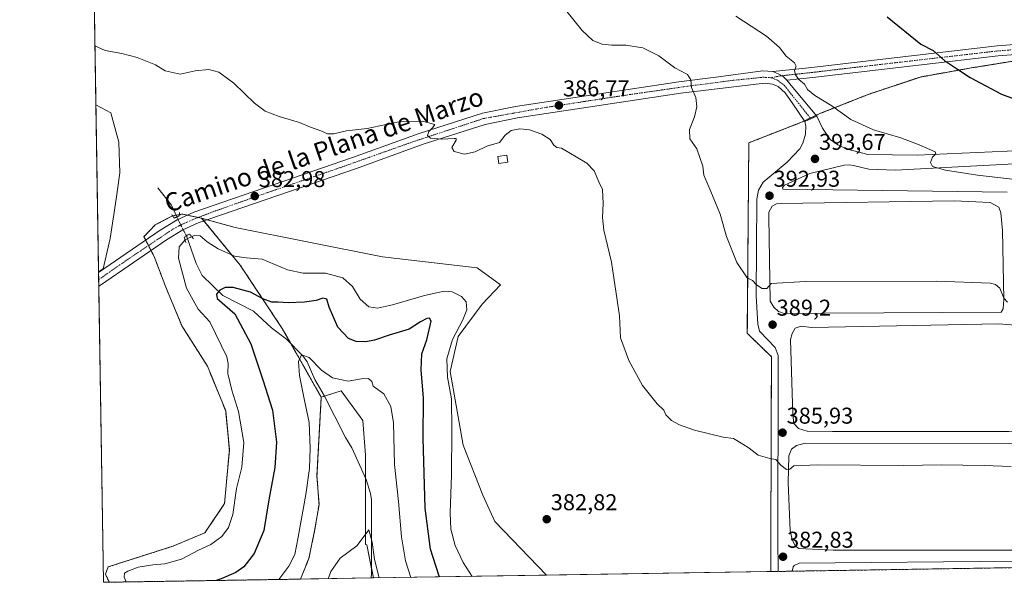
# Model space of a CAD drawing. Units: metres. Extents: x 611929 to 615411, y 4662238 to 4664606.
# Drawn here: x 611929 to 612360, y 4662238 to 4662484 of the extents above; entities that cross this region are included whole.
import ezdxf
from ezdxf.enums import TextEntityAlignment as Align

# ---------------------------------------------------------------- set-up
doc = ezdxf.new("R2010")
doc.units = ezdxf.units.M
doc.header["$MEASUREMENT"] = 0
for name, pattern in [('TRAZO_Y_PUNTO', [1, 0.5, -0.25, 0, -0.25]), ('TRAZOS', [0.75, 0.5, -0.25]), ('TRAZOS2', [0.375, 0.25, -0.125]), ('TRAZOSX2', [1.5, 1, -0.5])]:
    doc.linetypes.add(name, pattern=pattern)
for name, color, linetype, lineweight in [('Alambrada', 19, 'TRAZOS', 0), ('Arbolado forestal', 92, 'TRAZOS', 0), ('Arbolado forestal CxS', 92, 'Continuous', 0), ('Carretera de calzada única', 19, 'Continuous', 13), ('Carretera de calzada única Cxs', 19, 'Continuous', 13), ('Carretera de calzada única eje', 19, 'TRAZO_Y_PUNTO', 0), ('Carátula', 7, 'Continuous', 5), ('Comarca CxS', 133, 'Continuous', 0), ('Comunidad Autónoma CxS', 142, 'Continuous', 0), ('Corriente natural lineal', 142, 'Continuous', 13), ('Corriente natural lineal oculto', 19, 'TRAZO_Y_PUNTO', 13), ('Cultivos herbáceos CxS', 92, 'Continuous', 0), ('Cultivos leñosos', 92, 'Continuous', 0), ('Cultivos leñosos CxS', 92, 'Continuous', 0), ('Curva de nivel maestra', 36, 'Continuous', 30), ('Curva de nivel normal', 36, 'Continuous', 0), ('Edificación ligera', 1, 'Continuous', 0), ('Edificación ligera Cxs', 1, 'Continuous', 0), ('Elemento construido', 1, 'Continuous', 0), ('Instalación de energía eléctrica', 135, 'TRAZOSX2', 0), ('Instalación de energía eléctrica Cxs', 135, 'Continuous', 0), ('Matorral', 135, 'Continuous', 0), ('Matorral CxS', 135, 'Continuous', 0), ('Municipio CxS', 142, 'Continuous', 0), ('Núcleo urbano', 19, 'Continuous', 0), ('Núcleo urbano CxS', 19, 'Continuous', 0), ('Pista no pavimentada', 254, 'Continuous', 13), ('Pista no pavimentada Cxs', 254, 'Continuous', 0), ('Pista pavimentada eje', 135, 'TRAZO_Y_PUNTO', 0), ('Provincia CxS', 1, 'Continuous', 0), ('Puente lineal', 2, 'TRAZOS2', 0), ('Punto de cota en terreno', 7, 'Continuous', 0), ('Rótulo de punto de cota en terreno', 19, 'Continuous', 0), ('Texto cartográfico', 19, 'Continuous', 0)]:
    doc.layers.add(name, color=color, linetype=linetype, lineweight=lineweight)
doc.styles.add('Arial', font='txt', dxfattribs={"height": 0.2})

# ---------------------------------------------------------------- blocks, each defined once
blk = doc.blocks.new('*U152')
at = {"layer": 'Cultivos herbáceos CxS', "color": 92, "linetype": 'Continuous', "lineweight": 0}
blk.add_polyline3d([(612369.63, 4662466.84, 402.56), (612350.96, 4662463.82, 401.03), (612348.84, 4662463.47, 400.81), (612345.15, 4662462.87, 400.47), (612322.99, 4662458.91, 398.33), (612300.17, 4662451.3, 396.46), (612279.34, 4662443.03, 394.35), (612270.74, 4662439.06, 393.77), (612247.92, 4662430.13, 392.29), (612247.26, 4662346.79, 388.34), (612248.55, 4662345.54, 388.29), (612257.84, 4662336.54, 388.04), (612257.75, 4662311.94, 386.25), (612257.5, 4662242.58, 382.6), (612159.44, 4662241, 382.03), (612136.9, 4662264.42, 382.29), (612131.56, 4662275.96, 382.43), (612122.92, 4662297.8, 381.2), (612117.22, 4662330.07, 380.26), (612120.73, 4662345.37, 380.37), (612131.26, 4662359.54, 382.2), (612139.35, 4662367.95, 382.51), (612129.04, 4662375.37, 382.28), (612087.66, 4662380.29, 382.07), (612023.27, 4662393.01, 382.03), (612008.58, 4662397.17, 381.79), (612000.29, 4662398.92, 381.24), (611995.86, 4662398.2, 380.74), (611988.31, 4662394.24, 381.46), (611983.33, 4662389.07, 382.28), (611987.84, 4662380.33, 382.08), (611992.94, 4662366.94, 382.14), (611999.96, 4662350.03, 382.71), (612011.1, 4662332.46, 382.26), (612019.1, 4662312.93, 381.59), (612020.7, 4662295.82, 381.78), (612018.61, 4662272.29, 381.28), (612009.97, 4662259.5, 381.47), (611995.92, 4662253.64, 381.53), (611967.7, 4662244.64, 381.18), (611966.49, 4662241.44, 381.41), (611968.22, 4662237.92, 381.18), (611965.66, 4662237.88, 381.56), (611963.51, 4662373.66, 383.62), (611965.58, 4662374.93, 383.53), (611968.58, 4662388.28, 383.31), (611971.23, 4662405.51, 383.26), (611972.79, 4662416.99, 382.87), (611972.42, 4662430.39, 382.91), (611968.91, 4662443.28, 383.48), (611962.35, 4662446.75, 383.51), (611957.88, 4662728.7, 408.06)], dxfattribs=at)
blk.add_polyline3d([(612083.76, 4662239.78, 364.28), (612051.86, 4662239.27, 367.55), (612055.46, 4662248.28, 367.45), (612058.01, 4662260.4, 367.68), (612059.93, 4662271.88, 367.75), (612059.03, 4662284.5, 368.54), (612060.9, 4662318.82, 368.22), (612069.68, 4662321.59, 368.83), (612079.05, 4662308.7, 367.92), (612080.22, 4662293.47, 366.82), (612080.22, 4662270.04, 365.4), (612080.22, 4662254.36, 364.67), (612080.79, 4662254.23, 364.61), (612083.76, 4662239.78, 364.28)], close=True, dxfattribs=at)
blk = doc.blocks.new('*U158')
at = {"layer": 'Curva de nivel normal', "color": 36, "linetype": 'Continuous', "lineweight": 0}
blk.add_polyline3d([(612063.87, 4662239.46, 365), (612065.07, 4662242.54, 365), (612069.21, 4662248.4, 365), (612076.44, 4662253.9, 365), (612079.74, 4662258.02, 365), (612081.68, 4662260.81, 365), (612083.22, 4662255.48, 365), (612084.26, 4662247.83, 365), (612086.3, 4662239.82, 365)], dxfattribs=at)
blk = doc.blocks.new('*U160')
at = {"layer": 'Curva de nivel normal', "color": 36, "linetype": 'Continuous', "lineweight": 0}
blk.add_polyline3d([(612100.15, 4662240.05, 370), (612097.74, 4662247.21, 370), (612096.06, 4662257.76, 370), (612094.68, 4662273.28, 370), (612092.93, 4662289.39, 370), (612092.56, 4662307.58, 370), (612091.33, 4662314.81, 370), (612088.22, 4662320.37, 370), (612083.57, 4662323.64, 370), (612082.98, 4662325.74, 370), (612081.53, 4662327.08, 370), (612078.51, 4662326.9, 370), (612072.75, 4662325.9, 370), (612065.79, 4662327.33, 370), (612060.97, 4662330.68, 370), (612055.66, 4662336.19, 370), (612052.25, 4662337.39, 370), (612051, 4662334.49, 370), (612051.38, 4662328.28, 370), (612053.38, 4662318.16, 370), (612055.58, 4662307.75, 370), (612056.02, 4662296.6, 370), (612055.7, 4662287.72, 370), (612054.12, 4662276.26, 370), (612050.78, 4662257.62, 370), (612049.42, 4662250.04, 370), (612046.68, 4662244.92, 370), (612042.4, 4662239.12, 370)], dxfattribs=at)
blk = doc.blocks.new('*U161')
at = {"layer": 'Curva de nivel normal', "color": 36, "linetype": 'Continuous', "lineweight": 0}
blk.add_polyline3d([(612126.96, 4662240.48, 380), (612122.95, 4662246.55, 380), (612119.44, 4662254, 380), (612117.58, 4662261.16, 380), (612117.22, 4662268.3, 380), (612117.91, 4662284.87, 380), (612117.98, 4662304.47, 380), (612117.9, 4662318.08, 380), (612116.1, 4662327.63, 380), (612115.85, 4662335.68, 380), (612118.34, 4662344.16, 380), (612122.88, 4662352.72, 380), (612124.57, 4662357.06, 380), (612124.36, 4662360.51, 380), (612122.24, 4662362.97, 380), (612118.24, 4662364.97, 380), (612114.73, 4662365.18, 380), (612106.07, 4662363.39, 380), (612092.02, 4662359.2, 380), (612085.56, 4662357.78, 380), (612081.73, 4662358.41, 380), (612077.89, 4662361.71, 380), (612074.51, 4662367.3, 380), (612070.34, 4662371.01, 380), (612062.72, 4662373.05, 380), (612053.02, 4662373.17, 380), (612046.07, 4662374.55, 380), (612035.07, 4662379.17, 380), (612028.07, 4662379.87, 380), (612022.96, 4662380.61, 380), (612015.78, 4662383.73, 380), (612010.94, 4662386.85, 380), (612007.96, 4662389.42, 380), (612005.33, 4662389.56, 380), (612001.45, 4662387.66, 380), (611998.74, 4662384.64, 380), (611998.45, 4662379.64, 380), (612001.91, 4662366.54, 380), (612007.08, 4662357.31, 380), (612012.12, 4662351.88, 380), (612019.62, 4662336.55, 380), (612020.19, 4662333.54, 380), (612020.11, 4662329.17, 380), (612021.8, 4662321.88, 380), (612024.75, 4662312.58, 380), (612027.1, 4662298.97, 380), (612026.2, 4662288.24, 380), (612023.87, 4662278.89, 380), (612022.17, 4662267.56, 380), (612020.34, 4662261.89, 380), (612017.38, 4662257.89, 380), (612012.56, 4662254.35, 380), (612007.2, 4662251.99, 380), (611999.75, 4662248.06, 380), (611992.42, 4662245.99, 380), (611987.2, 4662245.56, 380), (611980.88, 4662244.46, 380), (611976.36, 4662242.82, 380), (611974.88, 4662241.83, 380), (611974.77, 4662240.09, 380), (611975.5, 4662238.04, 380)], dxfattribs=at)
blk = doc.blocks.new('*U162')
at = {"layer": 'Curva de nivel normal', "color": 36, "linetype": 'Continuous', "lineweight": 0}
blk.add_polyline3d([(612242.23, 4662485.5, 395), (612255.66, 4662476.81, 395), (612261.38, 4662471.84, 395), (612264.28, 4662468.01, 395), (612267.85, 4662465.1, 395), (612268.66, 4662463.65, 395), (612267.88, 4662461.74, 395), (612268.32, 4662459.84, 395), (612269.83, 4662457.87, 395), (612272.33, 4662455.78, 395), (612273.55, 4662453.4, 395), (612276.75, 4662450.78, 395), (612284.3, 4662446.24, 395), (612292.58, 4662440.28, 395), (612302.48, 4662435.8, 395), (612314.38, 4662432.37, 395), (612322.39, 4662429.19, 395), (612329.42, 4662426.16, 395), (612329.72, 4662425.32, 395), (612328.24, 4662423.81, 395), (612327.33, 4662421.52, 395), (612328.3, 4662419.8, 395), (612333.92, 4662418.09, 395), (612347.98, 4662415.91, 395), (612365.75, 4662413.95, 395)], dxfattribs=at)
blk = doc.blocks.new('*U163')
at = {"layer": 'Curva de nivel normal', "color": 36, "linetype": 'Continuous', "lineweight": 0}
blk.add_polyline3d([(612167.75, 4662488.24, 390), (612174.97, 4662479.31, 390), (612179.73, 4662474.9, 390), (612183.73, 4662473.3, 390), (612188.06, 4662472.8, 390), (612194.06, 4662472.88, 390), (612201.52, 4662471.68, 390), (612208.57, 4662468.16, 390), (612215.56, 4662462.95, 390), (612221.08, 4662459.94, 390), (612222.6, 4662457.64, 390), (612222.9, 4662454.3, 390), (612224.71, 4662449.98, 390), (612225.24, 4662445.87, 390), (612224.23, 4662441.47, 390), (612221.91, 4662435.94, 390), (612222.16, 4662431.8, 390), (612225.14, 4662427.54, 390), (612227.8, 4662419.88, 390), (612228.28, 4662415.96, 390), (612231.37, 4662408.77, 390), (612235.36, 4662398.9, 390), (612238.1, 4662389.18, 390), (612242.63, 4662377.82, 390), (612247.14, 4662371.04, 390), (612249.57, 4662369.86, 390), (612251.22, 4662368, 390), (612253.74, 4662366.36, 390), (612255.76, 4662366.4, 390), (612257.65, 4662368.64, 390), (612272.74, 4662369.44, 390), (612330.22, 4662369.55, 390), (612353.69, 4662368.7, 390), (612355.78, 4662368.22, 390), (612357.71, 4662366.5, 390), (612359.5, 4662362.16, 390), (612361.06, 4662360.46, 390)], dxfattribs=at)
blk = doc.blocks.new('*U168')
at = {"layer": 'Curva de nivel normal', "color": 36, "linetype": 'Continuous', "lineweight": 0}
blk.add_polyline3d([(611961.94, 4662472.5, 385), (611966.45, 4662470.46, 385), (611973.66, 4662469.22, 385), (611980.36, 4662467.45, 385), (611988.4, 4662464.24, 385), (611992.68, 4662461.65, 385), (611999.13, 4662460.22, 385), (612005.76, 4662461.6, 385), (612011.72, 4662462.19, 385), (612016.04, 4662461.07, 385), (612022.62, 4662456.17, 385), (612031.74, 4662447.49, 385), (612036.41, 4662443.97, 385), (612042.44, 4662441.58, 385), (612051.35, 4662438.98, 385), (612056.15, 4662436.93, 385), (612060.7, 4662435.32, 385), (612063.58, 4662434.04, 385), (612066.35, 4662434.1, 385), (612071.9, 4662435.32, 385), (612081.04, 4662436.38, 385), (612094.82, 4662439.25, 385), (612105.21, 4662439.64, 385), (612110.54, 4662438.07, 385), (612109.77, 4662436.79, 385), (612107.96, 4662435.05, 385), (612107.31, 4662433.3, 385), (612108.7, 4662432.16, 385), (612113.54, 4662431.68, 385), (612119.05, 4662432.07, 385), (612119.9, 4662432.06, 385), (612119.9, 4662431.22, 385), (612118.07, 4662428.09, 385), (612119.1, 4662426.36, 385), (612123.59, 4662425.15, 385), (612128.3, 4662426.21, 385), (612133.33, 4662428.66, 385), (612138.86, 4662430.2, 385), (612141.4, 4662433.44, 385), (612143.98, 4662435.47, 385), (612147.73, 4662436.24, 385), (612152.06, 4662435.86, 385), (612157.35, 4662433.98, 385), (612161.04, 4662431.54, 385), (612162.63, 4662429.1, 385), (612163.93, 4662428.07, 385), (612165.93, 4662427.84, 385), (612169.24, 4662425.82, 385), (612177, 4662421.26, 385), (612180.33, 4662417.81, 385), (612182.26, 4662413.07, 385), (612183.87, 4662409.68, 385), (612184.2, 4662403.61, 385), (612183.86, 4662397.51, 385), (612184.53, 4662391.85, 385), (612187.85, 4662377.88, 385), (612191.3, 4662354.4, 385), (612191.76, 4662344.84, 385), (612195.38, 4662334.87, 385), (612201.48, 4662323.98, 385), (612207.82, 4662316, 385), (612210.7, 4662313.2, 385), (612211.69, 4662311.19, 385), (612214.16, 4662308.66, 385), (612217.58, 4662306.74, 385), (612224.16, 4662304.48, 385), (612236.67, 4662301.32, 385), (612241.24, 4662300.74, 385), (612245.31, 4662298.34, 385), (612248.05, 4662296.55, 385), (612252.05, 4662293.47, 385), (612257.05, 4662292.02, 385), (612259.72, 4662291.56, 385), (612261.88, 4662289.12, 385), (612264.35, 4662287.23, 385), (612265.88, 4662287.41, 385), (612267.64, 4662288.9, 385), (612278.05, 4662289.26, 385), (612315.55, 4662289, 385), (612332.27, 4662289.26, 385), (612350.8, 4662288.98, 385), (612362.62, 4662288.47, 385)], dxfattribs=at)
blk = doc.blocks.new('*U172')
at = {"layer": 'Curva de nivel maestra', "color": 36, "linetype": 'Continuous', "lineweight": 30}
blk.add_polyline3d([(612112.71, 4662240.25, 375), (612112.53, 4662240.6, 375), (612108.64, 4662252.38, 375), (612106.33, 4662270.38, 375), (612105.43, 4662300.91, 375), (612105.59, 4662318.4, 375), (612104.54, 4662330.86, 375), (612104.97, 4662337.81, 375), (612107.08, 4662344.01, 375), (612109, 4662352.1, 375), (612108.19, 4662353.45, 375), (612107.07, 4662353.28, 375), (612104.26, 4662351.88, 375), (612099.31, 4662348.58, 375), (612090.56, 4662346, 375), (612084.23, 4662343.82, 375), (612080.38, 4662343, 375), (612076.15, 4662343.19, 375), (612072.82, 4662344.48, 375), (612068.23, 4662349.45, 375), (612064.41, 4662358.25, 375), (612063.39, 4662361.74, 375), (612061.62, 4662362.13, 375), (612058.66, 4662361.22, 375), (612053.55, 4662360.38, 375), (612046.47, 4662360.17, 375), (612042.07, 4662360.46, 375), (612039.34, 4662360.47, 375), (612035.33, 4662361.85, 375), (612029.97, 4662364.78, 375), (612022.32, 4662366.78, 375), (612018.84, 4662366.86, 375), (612016.51, 4662365.74, 375), (612015.08, 4662363.88, 375), (612015.43, 4662362.01, 375), (612023.11, 4662355.25, 375), (612030.07, 4662342.22, 375), (612035.4, 4662326.5, 375), (612039.52, 4662313.18, 375), (612041.26, 4662299.12, 375), (612040.61, 4662288.12, 375), (612037.96, 4662274.01, 375), (612035.78, 4662260.49, 375), (612031.63, 4662250.41, 375), (612027, 4662244.63, 375), (612023.6, 4662242.21, 375), (612017.18, 4662239.41, 375), (612014.98, 4662238.67, 375)], dxfattribs=at)
blk = doc.blocks.new('*U173')
at = {"layer": 'Curva de nivel maestra', "color": 36, "linetype": 'Continuous', "lineweight": 30}
blk.add_polyline3d([(612308.47, 4662485.24, 400), (612323.1, 4662473.26, 400), (612328.54, 4662470.49, 400), (612333.59, 4662466.08, 400), (612339.25, 4662462.3, 400), (612344.68, 4662458.74, 400), (612358.45, 4662451.42, 400), (612372.53, 4662446.12, 400)], dxfattribs=at)
blk = doc.blocks.new('5PATER')
at = {"layer": 'Carátula', "linetype": 'Continuous', "lineweight": 5}
h = blk.add_hatch(color=250, dxfattribs=at)
edge = h.paths.add_edge_path()
edge.add_ellipse((0, 0.01), major_axis=(-1.33, -1.34), ratio=0.999422, start_angle=0, end_angle=360)
blk = doc.blocks.new('*U175')
at = {"layer": 'Alambrada', "color": 19, "linetype": 'TRAZOS', "lineweight": 0}
for points in [[(612587.88, 4662247.9, 382.95), (612588.09, 4662288.06, 385.52), (612587.7, 4662317.03, 389.3), (612562.16, 4662329.33, 393.9), (612562.03, 4662365.58, 400.78), (612561.77, 4662421.41, 404.43), (612519.57, 4662440.72, 404.81), (612500.25, 4662448.79, 405.03), (612479.88, 4662456.2, 405.21), (612453.95, 4662462.42, 405.27), (612436.82, 4662464.78, 404.69), (612422.58, 4662466.28, 403.93), (612394.1, 4662467.5, 402.87), (612369.63, 4662466.84, 402.74), (612345.15, 4662462.87, 400.73), (612322.99, 4662458.91, 398.56), (612300.17, 4662451.3, 396.56), (612279.34, 4662443.03, 394.57)], [(612270.74, 4662439.06, 393.99), (612247.92, 4662430.13, 392.34), (612247.26, 4662346.79, 388.65), (612257.84, 4662336.54, 388.15), (612257.5, 4662242.58, 382.68)]]:
    blk.add_polyline3d(points, dxfattribs=at)
blk = doc.blocks.new('*U177')
at = {"layer": 'Elemento construido', "color": 1, "linetype": 'Continuous', "lineweight": 0}
blk.add_polyline3d([(612272.46, 4662439.5, 394.36), (612272.88, 4662437.37, 394.01), (612272.7, 4662433.86, 393.89), (612271.6, 4662430.02, 393.77), (612270.24, 4662427.49, 393.68), (612264.77, 4662421.66, 393.31), (612254.14, 4662412.95, 392.97), (612252.18, 4662409.48, 392.89), (612251.48, 4662405.44, 392.68), (612251.08, 4662363.21, 389.71), (612251.83, 4662350.81, 389.07), (612252.67, 4662347.76, 388.99), (612259.45, 4662340.65, 388.75), (612260.7, 4662337.1, 388.51), (612260.76, 4662329.31, 387.79), (612260.67, 4662257.16, 383.15), (612260.8, 4662242.63, 382.62)], dxfattribs=at)
blk.add_polyline3d([(612272.46, 4662439.5, 394.36), (612272.88, 4662437.37, 394.01), (612272.7, 4662433.86, 393.89), (612271.6, 4662430.02, 393.77), (612270.24, 4662427.49, 393.68), (612264.77, 4662421.66, 393.31), (612254.14, 4662412.95, 392.97), (612252.18, 4662409.48, 392.89), (612251.48, 4662405.44, 392.68), (612251.08, 4662363.21, 389.71), (612251.83, 4662350.81, 389.07), (612252.67, 4662347.76, 388.99), (612259.45, 4662340.65, 388.75), (612260.7, 4662337.1, 388.51), (612260.76, 4662329.31, 387.79), (612260.67, 4662257.16, 383.15), (612260.8, 4662242.63, 382.62)], dxfattribs=at)

msp = doc.modelspace()

# ---------------------------------------------------------------- linework, layer by layer
at = {"layer": 'Arbolado forestal', "color": 92, "linetype": 'TRAZOS', "lineweight": 0}
for points in [[(612008.58, 4662397.17, 381.79), (612007.11, 4662397.48, 381.83), (612002.28, 4662398.5, 381.54), (612000.29, 4662398.92, 381.24), (611998.97, 4662398.71, 381.04), (611997.35, 4662398.44, 380.79), (611995.93, 4662398.21, 380.73), (611995.85, 4662398.2, 380.74), (611988.31, 4662394.24, 381.46), (611983.33, 4662389.07, 382.28), (611984.13, 4662387.51, 382.32), (611985.33, 4662385.19, 382.36), (611986.46, 4662382.99, 382.35), (611987.84, 4662380.33, 382.09), (611992.94, 4662366.94, 382.14), (611999.96, 4662350.03, 382.71), (612011.1, 4662332.46, 382.26), (612019.1, 4662312.93, 381.59), (612020.7, 4662295.82, 381.78), (612018.61, 4662272.29, 381.28), (612009.97, 4662259.5, 381.47), (611995.92, 4662253.64, 381.53), (611967.7, 4662244.64, 381.18), (611966.49, 4662241.44, 381.41), (611968.21, 4662237.92, 381.18)], [(612060.9, 4662318.82, 368.22), (612047.56, 4662342.36, 370.53), (612043.81, 4662348.97, 371.23), (612025.49, 4662376.55, 378.29), (612009.54, 4662396, 381.59), (612008.58, 4662397.17, 381.79)], [(612051.86, 4662239.27, 367.55), (612055.46, 4662248.28, 367.45), (612058.01, 4662260.4, 367.68), (612059.93, 4662271.88, 367.75), (612059.03, 4662284.5, 368.54), (612060.9, 4662318.82, 368.22)], [(612051.86, 4662239.27, 367.55), (611968.21, 4662237.92, 381.18)]]:
    msp.add_polyline3d(points, dxfattribs=at)
at = {"layer": 'Arbolado forestal CxS', "color": 92, "linetype": 'Continuous', "lineweight": 0}
msp.add_polyline3d([(612008.58, 4662397.17, 381.79), (612025.49, 4662376.55, 378.29), (612043.81, 4662348.97, 371.23), (612060.9, 4662318.82, 368.22), (612059.03, 4662284.5, 368.54), (612059.93, 4662271.88, 367.75), (612058.01, 4662260.4, 367.68), (612055.46, 4662248.28, 367.45), (612051.86, 4662239.27, 367.55), (611968.22, 4662237.92, 381.18), (611966.49, 4662241.44, 381.41), (611967.7, 4662244.64, 381.18), (611995.92, 4662253.64, 381.53), (612009.97, 4662259.5, 381.47), (612018.61, 4662272.29, 381.28), (612020.7, 4662295.82, 381.78), (612019.1, 4662312.93, 381.59), (612011.1, 4662332.46, 382.26), (611999.96, 4662350.03, 382.71), (611992.94, 4662366.94, 382.14), (611987.84, 4662380.33, 382.08), (611983.33, 4662389.07, 382.28), (611988.31, 4662394.24, 381.46), (611995.85, 4662398.2, 380.74), (612000.29, 4662398.92, 381.24), (612008.58, 4662397.17, 381.79)], close=True, dxfattribs=at)
at = {"layer": 'Carretera de calzada única', "color": 19, "linetype": 'Continuous', "lineweight": 13}
for points in [[(611963.51, 4662373.47, 383.63), (611990.51, 4662391.86, 381.6), (611997.88, 4662396.45, 381.29), (612005.14, 4662399.83, 381.65), (612074.59, 4662423.67, 384.13), (612103.79, 4662434.26, 384.73), (612131.38, 4662443.06, 385.6), (612145.85, 4662446.02, 386.04), (612217.37, 4662456.85, 389.25), (612234.63, 4662459.05, 391.33), (612254.12, 4662461.61, 393.45), (612258.47, 4662461.28, 393.94)], [(612258.47, 4662461.28, 393.94), (612261.05, 4662460.13, 394.29), (612263, 4662459.1, 394.5), (612264.27, 4662457.87, 394.58), (612264.58, 4662457.49, 394.58)], [(612272.46, 4662439.5, 393.9), (612267.17, 4662447.15, 394.04), (612263.8, 4662452.04, 394.19), (612260.72, 4662454.71, 394.08), (612258.32, 4662455.73, 393.85), (612255.22, 4662456.16, 393.56), (612251.15, 4662455.72, 393.18), (612218.13, 4662451.86, 389.41), (612146.73, 4662441.05, 385.77), (612132.66, 4662438.17, 385.59), (612105.42, 4662429.48, 384.57), (612076.27, 4662418.91, 384.05), (612007.02, 4662395.14, 381.57), (612000.29, 4662392.01, 381.38), (611993.27, 4662387.63, 381.69), (611964.34, 4662367.92, 383.78), (611963.61, 4662367.41, 383.79)], [(612264.58, 4662457.49, 394.58), (612267.23, 4662454.26, 394.57), (612277.72, 4662441.75, 394.17)], [(612277.72, 4662441.75, 394.17), (612272.46, 4662439.5, 393.9)], [(611963.61, 4662367.41, 383.79), (611963.51, 4662373.47, 383.63)]]:
    msp.add_polyline3d(points, dxfattribs=at)
at = {"layer": 'Carretera de calzada única Cxs', "color": 19, "linetype": 'Continuous', "lineweight": 13}
msp.add_polyline3d([(612258.47, 4662461.28, 393.94), (612261.05, 4662460.13, 394.29), (612263, 4662459.1, 394.5), (612264.27, 4662457.87, 394.58), (612264.58, 4662457.49, 394.58), (612267.23, 4662454.26, 394.57), (612277.72, 4662441.75, 394.17), (612272.46, 4662439.5, 393.9), (612267.17, 4662447.15, 394.04), (612263.8, 4662452.04, 394.19), (612260.72, 4662454.71, 394.08), (612258.32, 4662455.73, 393.85), (612255.22, 4662456.16, 393.56), (612251.15, 4662455.72, 393.18), (612218.13, 4662451.86, 389.41), (612146.73, 4662441.05, 385.77), (612132.66, 4662438.17, 385.59), (612105.42, 4662429.48, 384.57), (612076.27, 4662418.91, 384.05), (612007.02, 4662395.14, 381.57), (612000.29, 4662392.01, 381.38), (611993.27, 4662387.63, 381.69), (611964.34, 4662367.92, 383.78), (611963.61, 4662367.41, 383.79), (611963.51, 4662373.47, 383.63), (611990.51, 4662391.86, 381.6), (611997.88, 4662396.45, 381.29), (612005.14, 4662399.83, 381.65), (612074.59, 4662423.67, 384.13), (612103.79, 4662434.26, 384.73), (612131.38, 4662443.06, 385.6), (612145.85, 4662446.02, 386.04), (612217.37, 4662456.85, 389.25), (612234.63, 4662459.05, 391.33), (612254.12, 4662461.61, 393.45), (612258.47, 4662461.28, 393.94)], close=True, dxfattribs=at)
at = {"layer": 'Carretera de calzada única eje', "color": 19, "linetype": 'TRAZO_Y_PUNTO', "lineweight": 0}
for points in [[(611963.56, 4662370.3, 383.77), (611976.02, 4662378.96, 382.98), (611996.18, 4662392.46, 381.79), (611999.12, 4662394.04, 381.78), (612004.76, 4662396.58, 381.69), (612013.49, 4662399.92, 382.05), (612033.41, 4662406.98, 382.91), (612068.34, 4662418.97, 383.98), (612100.96, 4662430.56, 384.62), (612131.76, 4662440.72, 385.61), (612157.32, 4662445.32, 386.42), (612193.43, 4662450.88, 387.58), (612221.05, 4662454.85, 389.71), (612241.14, 4662457.46, 392.06), (612249.79, 4662458.34, 393.12), (612254.19, 4662458.81, 393.61), (612257.49, 4662458.62, 393.98)], [(612257.49, 4662458.62, 393.98), (612260.5, 4662457.54, 394.24), (612263.4, 4662455.28, 394.36), (612275.09, 4662440.63, 394.04)]]:
    msp.add_polyline3d(points, dxfattribs=at)
at = {"layer": 'Comarca CxS', "color": 133, "linetype": 'Continuous', "lineweight": 0}
msp.add_polyline3d([(615410.88, 4662293.36, 269.26), (611965.66, 4662237.88, 381.56), (611929, 4664551, 349.43), (615373.1, 4664606.47, 264.35), (615410.88, 4662293.36, 269.26)], close=True, dxfattribs=at)
at = {"layer": 'Comunidad Autónoma CxS', "color": 142, "linetype": 'Continuous', "lineweight": 0}
msp.add_polyline3d([(615410.88, 4662293.36, 269.26), (611965.66, 4662237.88, 381.56), (611929, 4664551, 349.43), (615373.1, 4664606.47, 264.35), (615410.88, 4662293.36, 269.26)], close=True, dxfattribs=at)
at = {"layer": 'Corriente natural lineal', "color": 142, "linetype": 'Continuous', "lineweight": 13}
for points in [[(611989.45, 4662410.4, 381.6), (611995.43, 4662402.79, 380.87), (611997.68, 4662397.7, 381)], [(612001.93, 4662389.4, 380.27), (612006.19, 4662377.34, 377.36), (612008.75, 4662372.08, 376.81), (612017.92, 4662363.32, 374.28), (612031.22, 4662356.53, 372.55), (612039.08, 4662349.18, 371.59), (612045.66, 4662344.26, 370.82), (612052.9, 4662336.97, 369.9), (612054.79, 4662334.25, 369.61), (612058.13, 4662326.53, 368.94), (612062.19, 4662319.61, 368.23), (612071.52, 4662301.22, 367.02), (612074.31, 4662296.71, 366.84), (612080.48, 4662282.79, 366.13), (612082.44, 4662276.77, 365.88), (612082.9, 4662273.96, 365.83), (612082.94, 4662241.69, 364.21), (612082.73, 4662239.77, 364.04)]]:
    msp.add_polyline3d(points, dxfattribs=at)
at = {"layer": 'Corriente natural lineal oculto', "color": 19, "linetype": 'TRAZO_Y_PUNTO', "lineweight": 13}
msp.add_polyline3d([(611997.68, 4662397.7, 381), (612001.93, 4662389.4, 380.27)], dxfattribs=at)
at = {"layer": 'Cultivos herbáceos CxS', "color": 92, "linetype": 'Continuous', "lineweight": 0}
for points in [[(611962.35, 4662446.75, 383.51), (611957.88, 4662728.7, 408.06)], [(612257.5, 4662242.58, 382.6), (612257.75, 4662311.94, 386.25), (612257.84, 4662336.54, 388.04), (612248.55, 4662345.54, 388.29), (612247.26, 4662346.79, 388.34), (612247.92, 4662430.13, 392.29), (612270.74, 4662439.06, 393.77), (612272.27, 4662439.77, 393.91), (612274.83, 4662440.95, 394.04), (612277.4, 4662442.14, 394.18), (612279.34, 4662443.03, 394.35), (612300.17, 4662451.3, 396.46), (612322.99, 4662458.91, 398.33), (612345.15, 4662462.87, 400.47), (612348.84, 4662463.47, 400.81), (612350.96, 4662463.82, 401.03), (612369.63, 4662466.84, 402.56)], [(611962.35, 4662446.75, 383.51), (611968.91, 4662443.28, 383.48), (611972.42, 4662430.39, 382.91), (611972.79, 4662416.99, 382.87), (611971.23, 4662405.51, 383.26), (611968.58, 4662388.28, 383.31), (611965.58, 4662374.93, 383.53), (611963.51, 4662373.66, 383.62)], [(612008.58, 4662397.17, 381.79), (612007.11, 4662397.48, 381.83), (612002.28, 4662398.5, 381.54), (612000.29, 4662398.92, 381.24), (611998.97, 4662398.71, 381.04), (611997.35, 4662398.44, 380.79), (611995.93, 4662398.21, 380.73), (611995.85, 4662398.2, 380.74), (611988.31, 4662394.24, 381.46), (611983.33, 4662389.07, 382.28), (611984.13, 4662387.51, 382.32), (611985.33, 4662385.19, 382.36), (611986.46, 4662382.99, 382.35), (611987.84, 4662380.33, 382.09), (611992.94, 4662366.94, 382.14), (611999.96, 4662350.03, 382.71), (612011.1, 4662332.46, 382.26), (612019.1, 4662312.93, 381.59), (612020.7, 4662295.82, 381.78), (612018.61, 4662272.29, 381.28), (612009.97, 4662259.5, 381.47), (611995.92, 4662253.64, 381.53), (611967.7, 4662244.64, 381.18), (611966.49, 4662241.44, 381.41), (611968.21, 4662237.92, 381.18)], [(612008.58, 4662397.17, 381.79), (612010.97, 4662396.5, 381.65), (612023.27, 4662393.01, 382.03), (612087.66, 4662380.29, 382.07), (612129.04, 4662375.37, 382.28), (612139.35, 4662367.95, 382.51), (612131.25, 4662359.54, 382.2), (612120.73, 4662345.37, 380.37), (612117.22, 4662330.07, 380.26), (612122.92, 4662297.8, 381.2), (612131.56, 4662275.97, 382.43), (612136.9, 4662264.42, 382.29), (612159.44, 4662241, 382.03)], [(611968.21, 4662237.92, 381.18), (611965.66, 4662237.88, 381.56), (611963.61, 4662367.42, 383.79), (611963.56, 4662370.3, 383.77), (611963.51, 4662373.47, 383.63), (611963.51, 4662373.66, 383.62)], [(612051.86, 4662239.27, 367.55), (612055.46, 4662248.28, 367.45), (612058.01, 4662260.4, 367.68), (612059.93, 4662271.88, 367.75), (612059.03, 4662284.5, 368.54), (612060.9, 4662318.82, 368.22)], [(612083.76, 4662239.78, 364.28), (612082.94, 4662243.78, 364.34), (612080.79, 4662254.23, 364.61), (612080.22, 4662254.36, 364.67), (612080.22, 4662270.04, 365.4), (612080.22, 4662283.37, 366.17), (612080.22, 4662293.47, 366.82), (612079.05, 4662308.7, 367.92), (612069.68, 4662321.59, 368.83), (612062.36, 4662319.28, 368.2), (612060.9, 4662318.82, 368.22)], [(612257.5, 4662242.58, 382.6), (612159.44, 4662241, 382.03)], [(612083.76, 4662239.78, 364.28), (612082.73, 4662239.77, 364.04), (612051.86, 4662239.27, 367.55)]]:
    msp.add_polyline3d(points, dxfattribs=at)
at = {"layer": 'Cultivos leñosos', "color": 92, "linetype": 'Continuous', "lineweight": 0}
for points in [[(611963.51, 4662373.66, 383.62), (611962.35, 4662446.75, 383.51)], [(611962.35, 4662446.75, 383.51), (611968.91, 4662443.28, 383.48), (611972.42, 4662430.39, 382.91), (611972.79, 4662416.99, 382.87), (611971.23, 4662405.51, 383.26), (611968.58, 4662388.28, 383.31), (611965.58, 4662374.93, 383.53), (611963.51, 4662373.66, 383.62)]]:
    msp.add_polyline3d(points, dxfattribs=at)
at = {"layer": 'Cultivos leñosos CxS', "color": 92, "linetype": 'Continuous', "lineweight": 0}
msp.add_polyline3d([(611963.51, 4662373.66, 383.62), (611962.35, 4662446.75, 383.51), (611968.91, 4662443.28, 383.48), (611972.42, 4662430.39, 382.91), (611972.79, 4662416.99, 382.87), (611971.23, 4662405.51, 383.26), (611968.58, 4662388.28, 383.31), (611965.58, 4662374.93, 383.53), (611963.51, 4662373.66, 383.62)], close=True, dxfattribs=at)
at = {"layer": 'Edificación ligera', "color": 1, "linetype": 'Continuous', "lineweight": 0}
msp.add_polyline3d([(612142.53, 4662421.67, 386.49), (612138.55, 4662421.03, 386.12), (612138.07, 4662424.08, 387.38), (612142.05, 4662424.71, 387.26), (612142.53, 4662421.67, 386.49)], dxfattribs=at)
at = {"layer": 'Edificación ligera Cxs', "color": 1, "linetype": 'Continuous', "lineweight": 0}
msp.add_polyline3d([(612142.53, 4662421.67, 386.49), (612138.55, 4662421.03, 386.12), (612138.07, 4662424.08, 387.38), (612142.05, 4662424.71, 387.26), (612142.53, 4662421.67, 386.49)], close=True, dxfattribs=at)
at = {"layer": 'Elemento construido', "color": 1, "linetype": 'Continuous', "lineweight": 0}
for points in [[(612277.72, 4662441.75, 394.46), (612280.11, 4662436.58, 393.95), (612283.53, 4662431.6, 393.88), (612286.79, 4662429.18, 393.84), (612290.44, 4662427.55, 393.87), (612300.02, 4662425.05, 393.97), (612321.53, 4662424.71, 394.64), (612387.18, 4662427.67, 398.91)], [(612364.19, 4662420.97, 397.53), (612312.13, 4662418.2, 394.26), (612300.43, 4662418.55, 393.84), (612293.72, 4662420.22, 393.99), (612291.76, 4662420.49, 393.96), (612289.7, 4662420.36, 393.89), (612274.64, 4662416.69, 393.53), (612263.53, 4662411.65, 393.12), (612262.69, 4662410.56, 393.07), (612262.74, 4662409.78, 393.06), (612360.93, 4662408.52, 393.33)], [(612263.45, 4662355.52, 389.57), (612260.93, 4662356.41, 389.83), (612258.88, 4662358.23, 389.49), (612257.29, 4662360.85, 389.73), (612256.65, 4662397.55, 392.35), (612256.73, 4662399.83, 392.57), (612258.13, 4662402.37, 392.83), (612260.02, 4662403.39, 392.87), (612262.07, 4662403.65, 393.22), (612337.69, 4662404.75, 392.95), (612353.54, 4662404.03, 393.02), (612357.3, 4662401.93, 393.03), (612358.23, 4662399.52, 392.69), (612358.83, 4662391.78, 391.94), (612359.49, 4662361.63, 390.07), (612359.23, 4662357.46, 389.77), (612358.27, 4662356.11, 389.63), (612281.33, 4662355.58, 389.47), (612263.45, 4662355.52, 389.57)], [(612367.52, 4662304.67, 386.26), (612369.15, 4662309.24, 386.63), (612369.4, 4662325.19, 387.76), (612368.34, 4662343.92, 389.11), (612367.72, 4662347.88, 389.37), (612366.14, 4662350.16, 389.57), (612357.32, 4662350.9, 389.36), (612275.27, 4662349.36, 389.27), (612270.8, 4662349.87, 389.47), (612268.14, 4662349.11, 389.4), (612266.86, 4662346.7, 389.31), (612266.19, 4662344.07, 389.15), (612267.23, 4662311.34, 386.6), (612267.6, 4662307.37, 386.19), (612269.62, 4662305.15, 385.98), (612273.43, 4662303.98, 385.9), (612284.5, 4662303.84, 385.88), (612361.71, 4662303.83, 386.06), (612365.71, 4662303.93, 386.38), (612367.52, 4662304.67, 386.26)], [(612367.85, 4662254.59, 382.91), (612367.63, 4662290.04, 385.35), (612365.79, 4662298.63, 385.52), (612272.5, 4662298.7, 385.85), (612268.81, 4662297.77, 385.87), (612266.54, 4662296.19, 385.69), (612265.45, 4662293.16, 385.51), (612265.18, 4662281.35, 384.75), (612266.06, 4662260.59, 383.47), (612266.86, 4662256.66, 383.17), (612268.22, 4662253.78, 383.06), (612269.83, 4662252.73, 382.97), (612284.89, 4662251.98, 382.63), (612365.35, 4662252, 383.18), (612367.85, 4662254.59, 382.91)], [(612366.82, 4662244.34, 382.62), (612366.63, 4662245.65, 382.68), (612364.63, 4662247.12, 382.56), (612269.89, 4662246.21, 382.79), (612267.83, 4662245.24, 382.76), (612267.35, 4662244.61, 382.75), (612266.83, 4662242.73, 382.7)]]:
    msp.add_polyline3d(points, dxfattribs=at)
at = {"layer": 'Instalación de energía eléctrica', "color": 135, "linetype": 'TRAZOSX2', "lineweight": 0}
for points in [[(612279.34, 4662443.03, 394.35), (612300.17, 4662451.3, 396.46), (612322.99, 4662458.91, 398.33), (612345.15, 4662462.87, 400.47), (612348.84, 4662463.47, 400.81), (612350.96, 4662463.82, 401.03), (612369.63, 4662466.84, 402.56), (612392.87, 4662467.47, 402.71), (612394.1, 4662467.5, 402.71), (612422.58, 4662466.28, 403.69)], [(612277.4, 4662442.14, 394.18), (612279.34, 4662443.03, 394.35)], [(612257.5, 4662242.58, 382.6), (612257.75, 4662311.94, 386.25), (612257.84, 4662336.54, 388.04), (612248.55, 4662345.54, 388.29), (612247.26, 4662346.79, 388.34), (612247.92, 4662430.13, 392.29), (612270.74, 4662439.06, 393.77)], [(612270.74, 4662439.06, 393.77), (612272.27, 4662439.77, 393.91)], [(612272.27, 4662439.77, 393.91), (612274.83, 4662440.95, 394.04)], [(612274.83, 4662440.95, 394.04), (612277.4, 4662442.14, 394.18)], [(612260.8, 4662242.63, 382.59), (612257.5, 4662242.58, 382.6)], [(612266.83, 4662242.73, 382.62), (612260.8, 4662242.63, 382.59)], [(612366.82, 4662244.34, 382.44), (612266.83, 4662242.73, 382.62)]]:
    msp.add_polyline3d(points, dxfattribs=at)
at = {"layer": 'Instalación de energía eléctrica Cxs', "color": 135, "linetype": 'Continuous', "lineweight": 0}
msp.add_polyline3d([(612587.88, 4662247.9, 382.79), (612257.5, 4662242.58, 382.6), (612257.75, 4662311.94, 386.25), (612257.84, 4662336.54, 388.04), (612248.55, 4662345.54, 388.29), (612247.26, 4662346.79, 388.34), (612247.92, 4662430.13, 392.29), (612270.74, 4662439.06, 393.77), (612279.34, 4662443.03, 394.35), (612300.17, 4662451.3, 396.46), (612322.99, 4662458.91, 398.33), (612345.15, 4662462.87, 400.47), (612348.84, 4662463.47, 400.81), (612350.96, 4662463.82, 401.03), (612369.63, 4662466.84, 402.56)], dxfattribs=at)
at = {"layer": 'Matorral', "color": 135, "linetype": 'Continuous', "lineweight": 0}
for points in [[(612060.9, 4662318.82, 368.22), (612047.56, 4662342.36, 370.53), (612043.81, 4662348.97, 371.23), (612025.49, 4662376.55, 378.29), (612009.54, 4662396, 381.59), (612008.58, 4662397.17, 381.79)], [(612008.58, 4662397.17, 381.79), (612010.97, 4662396.5, 381.65), (612023.27, 4662393.01, 382.03), (612087.66, 4662380.29, 382.07), (612129.04, 4662375.37, 382.28), (612139.35, 4662367.95, 382.51), (612131.25, 4662359.54, 382.2), (612120.73, 4662345.37, 380.37), (612117.22, 4662330.07, 380.26), (612122.92, 4662297.8, 381.2), (612131.56, 4662275.97, 382.43), (612136.9, 4662264.42, 382.29), (612159.44, 4662241, 382.03)], [(612083.76, 4662239.78, 364.28), (612082.94, 4662243.78, 364.34), (612080.79, 4662254.23, 364.61), (612080.22, 4662254.36, 364.67), (612080.22, 4662270.04, 365.4), (612080.22, 4662283.37, 366.17), (612080.22, 4662293.47, 366.82), (612079.05, 4662308.7, 367.92), (612069.68, 4662321.59, 368.83), (612062.36, 4662319.28, 368.2), (612060.9, 4662318.82, 368.22)], [(612159.44, 4662241, 382.03), (612083.76, 4662239.78, 364.28)]]:
    msp.add_polyline3d(points, dxfattribs=at)
at = {"layer": 'Matorral CxS', "color": 135, "linetype": 'Continuous', "lineweight": 0}
msp.add_polyline3d([(612159.44, 4662241, 382.03), (612083.76, 4662239.78, 364.28), (612080.79, 4662254.23, 364.61), (612080.22, 4662254.36, 364.67), (612080.22, 4662270.04, 365.4), (612080.22, 4662293.47, 366.82), (612079.05, 4662308.7, 367.92), (612069.68, 4662321.59, 368.83), (612060.9, 4662318.82, 368.22), (612043.81, 4662348.97, 371.23), (612025.49, 4662376.55, 378.29), (612008.58, 4662397.17, 381.79), (612023.27, 4662393.01, 382.03), (612087.66, 4662380.29, 382.07), (612129.04, 4662375.37, 382.28), (612139.35, 4662367.95, 382.51), (612131.26, 4662359.54, 382.2), (612120.73, 4662345.37, 380.37), (612117.22, 4662330.07, 380.26), (612122.92, 4662297.8, 381.2), (612131.56, 4662275.96, 382.43), (612136.9, 4662264.42, 382.29), (612159.44, 4662241, 382.03)], close=True, dxfattribs=at)
at = {"layer": 'Municipio CxS', "color": 142, "linetype": 'Continuous', "lineweight": 0}
msp.add_polyline3d([(615410.88, 4662293.36, 269.26), (611965.66, 4662237.88, 381.56), (611929, 4664551, 349.43), (615373.1, 4664606.47, 264.35), (615410.88, 4662293.36, 269.26)], close=True, dxfattribs=at)
at = {"layer": 'Núcleo urbano', "color": 19, "linetype": 'Continuous', "lineweight": 0}
for points in [[(612257.5, 4662242.58, 382.6), (612257.75, 4662311.94, 386.25), (612257.84, 4662336.54, 388.04), (612248.55, 4662345.54, 388.29), (612247.26, 4662346.79, 388.34), (612247.92, 4662430.13, 392.29), (612270.74, 4662439.06, 393.77), (612272.27, 4662439.77, 393.91), (612274.83, 4662440.95, 394.04), (612277.4, 4662442.14, 394.18), (612279.34, 4662443.03, 394.35), (612300.17, 4662451.3, 396.46), (612322.99, 4662458.91, 398.33), (612345.15, 4662462.87, 400.47), (612348.84, 4662463.47, 400.81), (612350.96, 4662463.82, 401.03), (612369.63, 4662466.84, 402.56)], [(612587.88, 4662247.9, 382.79), (612582.11, 4662247.81, 382.5), (612575.85, 4662247.71, 382.27), (612528.85, 4662246.95, 382.29), (612487.51, 4662246.28, 382.53), (612475.46, 4662246.09, 382.57), (612420.82, 4662245.21, 382.54), (612372.64, 4662244.43, 382.58), (612366.82, 4662244.34, 382.44), (612266.83, 4662242.73, 382.62), (612260.8, 4662242.63, 382.59), (612257.5, 4662242.58, 382.6)]]:
    msp.add_polyline3d(points, dxfattribs=at)
at = {"layer": 'Núcleo urbano CxS', "color": 19, "linetype": 'Continuous', "lineweight": 0}
msp.add_polyline3d([(612587.88, 4662247.9, 382.79), (612257.5, 4662242.58, 382.6), (612257.75, 4662311.94, 386.25), (612257.84, 4662336.54, 388.04), (612248.55, 4662345.54, 388.29), (612247.26, 4662346.79, 388.34), (612247.92, 4662430.13, 392.29), (612270.74, 4662439.06, 393.77), (612279.34, 4662443.03, 394.35), (612300.17, 4662451.3, 396.46), (612322.99, 4662458.91, 398.33), (612345.15, 4662462.87, 400.47), (612348.84, 4662463.47, 400.81), (612350.96, 4662463.82, 401.03), (612369.63, 4662466.84, 402.56)], dxfattribs=at)
at = {"layer": 'Pista no pavimentada', "color": 254, "linetype": 'Continuous', "lineweight": 13}
for points in [[(612258.47, 4662461.28, 393.94), (612261.35, 4662461.56, 394.25), (612275.49, 4662463.09, 395.51), (612286.63, 4662464.43, 396.56), (612321.59, 4662468.47, 399.07), (612356.6, 4662472.51, 402.29), (612373.69, 4662473.84, 403.11), (612390.94, 4662475.19, 403.46), (612402.9, 4662475.36, 403.56), (612415.19, 4662475.53, 403.88), (612428.37, 4662474.02, 404.34), (612441.25, 4662472.54, 404.75), (612464.55, 4662470.76, 405.29), (612507.18, 4662470.53, 405.03), (612513.33, 4662469.44, 405), (612521.5, 4662466.49, 404.87), (612574.37, 4662439.19, 404.47), (612583.98, 4662434.8, 404.41), (612593.74, 4662430.34, 404.32), (612595.09, 4662430.03, 404.3), (612596.97, 4662429.6, 404.28), (612599.72, 4662429.65, 404.27), (612609.63, 4662432.86, 404.3)], [(612593.3, 4662425.93, 404.27), (612592.31, 4662426.16, 404.28), (612582.15, 4662430.8, 404.42), (612572.45, 4662435.24, 404.43), (612519.74, 4662462.44, 404.86), (612512.19, 4662465.17, 404.93), (612506.78, 4662466.14, 405), (612464.38, 4662466.36, 405.28), (612440.83, 4662468.16, 404.69), (612427.87, 4662469.65, 404.19), (612414.97, 4662471.13, 403.65), (612402.97, 4662470.96, 403.21), (612391.15, 4662470.79, 403.06), (612374.04, 4662469.45, 402.85), (612357.03, 4662468.13, 402.18), (612322.09, 4662464.09, 398.86), (612287.14, 4662460.06, 396.27), (612275.98, 4662458.72, 395.42), (612264.58, 4662457.49, 394.58)], [(612258.47, 4662461.28, 393.94), (612261.05, 4662460.13, 394.29), (612263, 4662459.1, 394.5), (612264.27, 4662457.87, 394.58), (612264.58, 4662457.49, 394.58)]]:
    msp.add_polyline3d(points, dxfattribs=at)
at = {"layer": 'Pista no pavimentada Cxs', "color": 254, "linetype": 'Continuous', "lineweight": 0}
msp.add_polyline3d([(612374.04, 4662469.45, 402.85), (612357.03, 4662468.13, 402.18), (612322.09, 4662464.09, 398.86), (612287.14, 4662460.06, 396.27), (612275.98, 4662458.72, 395.42), (612264.58, 4662457.49, 394.58), (612264.27, 4662457.87, 394.58), (612263, 4662459.1, 394.5), (612261.05, 4662460.13, 394.29), (612258.47, 4662461.28, 393.94), (612261.35, 4662461.56, 394.25), (612275.49, 4662463.09, 395.51), (612286.63, 4662464.43, 396.56), (612321.59, 4662468.47, 399.07), (612356.6, 4662472.51, 402.29), (612373.69, 4662473.84, 403.11)], dxfattribs=at)
at = {"layer": 'Pista pavimentada eje', "color": 135, "linetype": 'TRAZO_Y_PUNTO', "lineweight": 0}
msp.add_polyline3d([(612600.09, 4662427.46, 404.23), (612596.74, 4662427.4, 404.24), (612593.03, 4662428.25, 404.3), (612573.41, 4662437.22, 404.45), (612520.62, 4662464.47, 404.87), (612512.76, 4662467.3, 404.98), (612506.98, 4662468.34, 405.03), (612464.47, 4662468.56, 405.26), (612441.04, 4662470.35, 404.72), (612415.08, 4662473.33, 403.84), (612391.05, 4662472.99, 403.29), (612356.82, 4662470.32, 402.26), (612286.89, 4662462.25, 396.43), (612275.74, 4662460.91, 395.47), (612261.67, 4662459.39, 394.38), (612257.49, 4662458.62, 393.98)], dxfattribs=at)
at = {"layer": 'Provincia CxS', "color": 1, "linetype": 'Continuous', "lineweight": 0}
msp.add_polyline3d([(615410.88, 4662293.36, 269.26), (611965.66, 4662237.88, 381.56), (611929, 4664551, 349.43), (615373.1, 4664606.47, 264.35), (615410.88, 4662293.36, 269.26)], close=True, dxfattribs=at)
at = {"layer": 'Puente lineal', "color": 2, "linetype": 'TRAZOS2', "lineweight": 0}
for points in [[(611995.6, 4662398.71, 380.77), (611996.6, 4662397.22, 381.34), (611997.68, 4662397.7, 381.44), (611999, 4662398.28, 381.55), (611998.89, 4662399.83, 380.96)], [(612005.05, 4662388.14, 379.77), (612003.23, 4662390.23, 381.41), (612000.99, 4662388.8, 380.92), (612001.64, 4662386.51, 379.7)]]:
    msp.add_polyline3d(points, dxfattribs=at)

# ---------------------------------------------------------------- block references
at = {"layer": 'Alambrada', "color": 19, "linetype": 'TRAZOS', "lineweight": 0}
msp.add_blockref('*U175', (0, 0), dxfattribs=at)
at = {"layer": 'Cultivos herbáceos CxS', "color": 92, "linetype": 'Continuous', "lineweight": 0}
msp.add_blockref('*U152', (0, 0), dxfattribs=at)
at = {"layer": 'Curva de nivel maestra', "color": 36, "linetype": 'Continuous', "lineweight": 30}
for name in ['*U172', '*U173']:
    msp.add_blockref(name, (0, 0), dxfattribs=at)
at = {"layer": 'Curva de nivel normal', "color": 36, "linetype": 'Continuous', "lineweight": 0}
for name in ['*U158', '*U160', '*U161', '*U168', '*U163', '*U162']:
    msp.add_blockref(name, (0, 0), dxfattribs=at)
at = {"layer": 'Elemento construido', "color": 1, "linetype": 'Continuous', "lineweight": 0}
msp.add_blockref('*U177', (0, 0), dxfattribs=at)
at = {"layer": 'Punto de cota en terreno', "linetype": 'Continuous', "lineweight": 0}
for p in [(612164.86, 4662446.49, 386.77), (612276.86, 4662423.08, 393.67), (612031.82, 4662406.81, 382.98), (612256.97, 4662406.97, 392.93), (612258.33, 4662350.57, 389.2), (612262.69, 4662303.33, 385.93), (612159.54, 4662265.47, 382.82), (612262.89, 4662249.06, 382.83)]:
    msp.add_blockref('5PATER', p, dxfattribs=at)

# ---------------------------------------------------------------- texts
at = {"layer": 'Rótulo de punto de cota en terreno', "color": 19, "linetype": 'Continuous', "lineweight": 0, "style": 'Arial'}
for s, p in [('386,77', (612166.62, 4662448.25)), ('393,67', (612278.62, 4662424.84)), ('382,98', (612033.58, 4662408.57)), ('392,93', (612258.73, 4662408.73)), ('389,2', (612260.09, 4662352.33)), ('385,93', (612264.45, 4662305.09)), ('382,82', (612161.3, 4662267.23)), ('382,83', (612264.65, 4662250.82))]:
    msp.add_text(s, height=7, dxfattribs=at).set_placement(p, align=Align.BOTTOM_LEFT)
at = {"layer": 'Texto cartográfico', "color": 19, "linetype": 'Continuous', "lineweight": 0, "style": 'Arial'}
msp.add_text('Camino de la Plana de Marzo', height=8, rotation=18.9477, dxfattribs=at).set_placement((612062.06, 4662427.05), align=Align.MIDDLE_CENTER)

doc.saveas('drawing.dxf')
